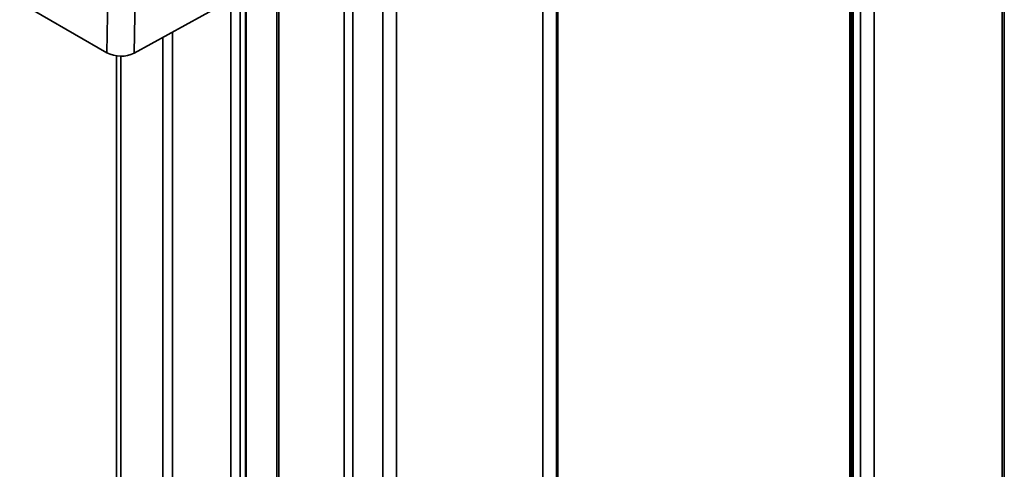
# Model space of a CAD drawing. Units: millimetres. Extents: x 10 to 410, y 10 to 268.
# Drawn here: x 50 to 54, y 211 to 213 of the extents above; entities that cross this region are included whole.
import ezdxf

# ---------------------------------------------------------------- set-up
doc = ezdxf.new("R2010")
doc.units = ezdxf.units.MM

msp = doc.modelspace()

# ---------------------------------------------------------------- linework, layer by layer
at = {"color": 7, "linetype": 'Continuous', "lineweight": 35}
for p, q in [((50.0314, 212.4458), (50.1198, 217.395)), ((50.1374, 212.4445), (50.2258, 217.3937)), ((52.9236, 217.1024), (52.9236, 208.342)), ((51.787, 210.0107), (51.787, 216.7902)), ((53.5244, 207.9951), (53.5244, 216.7555)), ((50.6929, 216.4767), (50.6929, 210.2937)), ((49.5453, 212.7265), (50.0314, 212.4458)), ((50.5616, 212.6792), (50.1374, 212.4445)), ((50.5731, 210.3811), (50.5731, 212.6598)), ((50.069, 212.4338), (50.069, 210.6481))]:
    msp.add_line(p, q, dxfattribs=at)
at = {"color": 8, "linetype": 'Continuous', "lineweight": 35}
for p, q in [((52.9295, 208.3386), (52.9295, 217.099)), ((52.9366, 217.0949), (52.9366, 208.3345)), ((52.9648, 208.3182), (52.9648, 217.0786)), ((53.0179, 217.048), (53.0179, 208.2876)), ((51.7812, 216.7852), (51.7812, 210.0141)), ((51.7281, 210.6372), (51.7281, 216.7537)), ((53.5167, 216.76), (53.5167, 207.9996)), ((50.7006, 216.4723), (50.7006, 210.2892)), ((50.9548, 210.1471), (50.9548, 216.3255)), ((50.9891, 216.212), (50.9891, 210.1668)), ((51.1586, 216.1832), (51.1586, 210.5859)), ((51.1052, 210.5501), (51.1052, 216.1552)), ((50.5142, 210.3969), (50.5142, 212.6446)), ((50.5499, 210.3762), (50.5499, 212.647)), ((50.5709, 212.6586), (50.5709, 210.3781)), ((50.286, 212.5267), (50.286, 210.5286)), ((50.2488, 210.5501), (50.2488, 212.5061)), ((50.0848, 212.4328), (50.0848, 210.6304))]:
    msp.add_line(p, q, dxfattribs=at)
at = {"color": 7, "linetype": 'Continuous', "lineweight": 35}
msp.add_arc((50.0857, 212.5499), 0.1174, 242.4591, 296.1553, dxfattribs=at)

doc.saveas('drawing.dxf')
